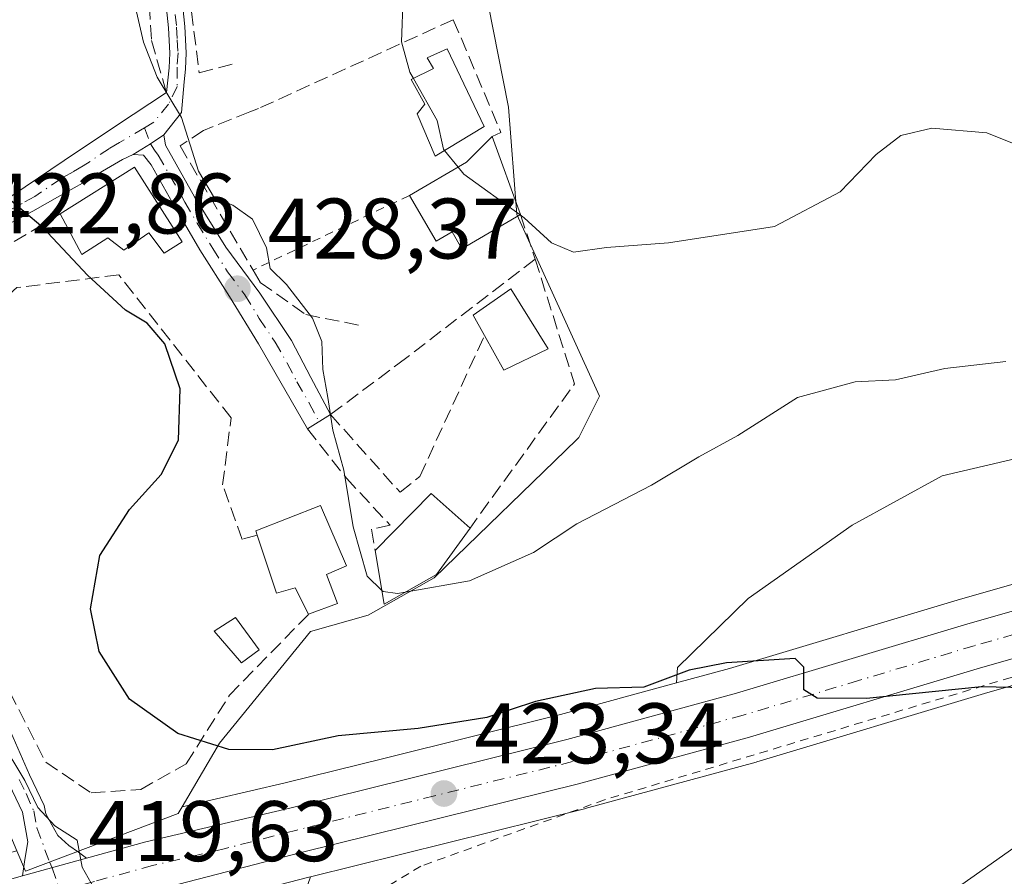
# Model space of a CAD drawing. Units: metres. Extents: x 593584 to 597022, y 4745256 to 4747622.
# Drawn here: x 596118 to 596233, y 4746306 to 4746406 of the extents above; entities that cross this region are included whole.
import ezdxf

# ---------------------------------------------------------------- set-up
doc = ezdxf.new("R2010")
doc.units = ezdxf.units.M
doc.header["$MEASUREMENT"] = 0
for name, pattern in [('DGN Style 2', [1.6480167562047852, 0.988810053722871, -0.6592067024819142]), ('DGN Style 3', [2.307223458686699, 1.648016756204785, -0.6592067024819142]), ('DGN Style 4', [2.6384748266838614, 1.318413404963828, -0.6592067024819142, 0.001648016756204785, -0.6592067024819142])]:
    doc.linetypes.add(name, pattern=pattern)
for name, color, linetype, lineweight in [('Alambrada', 7, 'DGN Style 2', 0), ('Arbolado forestal CxS', 92, 'Continuous', 0), ('Camino Cxs', 7, 'Continuous', 0), ('Camino eje', 30, 'DGN Style 4', 13), ('Carretera de calzada única Cxs', 7, 'Continuous', 13), ('Carretera de calzada única eje', 7, 'DGN Style 4', 0), ('Cultivos herbáceos CxS', 92, 'Continuous', 0), ('Curva de nivel maestra', 30, 'Continuous', 30), ('Curva de nivel normal', 30, 'Continuous', 0), ('Edificación Cxs', 1, 'Continuous', 13), ('Edificación ligera Cxs', 1, 'Continuous', 0), ('Matorral CxS', 135, 'Continuous', 0), ('Muro lineal', 1, 'DGN Style 3', 13), ('Núcleo urbano CxS', 7, 'Continuous', 0), ('Piscina CxS', 4, 'Continuous', 0), ('Punto de cota en terreno', 7, 'Continuous', 0), ('Rótulo de punto de cota en terreno', 7, 'Continuous', 0), ('Seto lineal', 92, 'DGN Style 3', 0), ('Tendido', 6, 'Continuous', 0)]:
    doc.layers.add(name, color=color, linetype=linetype, lineweight=lineweight)
doc.styles.add('Style-Arial', font='txt')

# ---------------------------------------------------------------- blocks, each defined once
blk = doc.blocks.new('*U13')
at = {"layer": 'Núcleo urbano CxS', "color": 7, "linetype": 'Continuous', "lineweight": 0}
for points in [[(596040.3762999997, 4746274.161900001, 407.6742999999988), (596048.4574999996, 4746278.362500001, 414.5694999999978), (596048.7538999999, 4746278.5163, 414.5788999999932), (596067.9486999996, 4746288.473099999, 415.0222000000067), (596068.0632999997, 4746288.5295, 415.020399999994), (596080.2133, 4746294.1895, 415.7605999999942), (596080.3369000005, 4746294.243899999, 415.7655999999988), (596096.8668999998, 4746301.0557, 416.8914999999979), (596100.0481000004, 4746302.2883, 417.2434999999969), (596113.7269000001, 4746307.5689, 418.5469000000012), (596113.9759000001, 4746307.6503, 418.5921999999992), (596117.4265000002, 4746308.610500001, 419.243100000007), (596117.5966999996, 4746308.6577, 419.2718000000023), (596118.5893000001, 4746306.2807, 419.2997000000032), (596136.4193000002, 4746313.026699999, 422.0197000000044), (596136.8689000001, 4746313.7915, 422.3732000000019), (596148.8985000001, 4746316.597100001, 423.3861000000034), (596160.5526999999, 4746319.485300001, 424.5087000000058), (596181.0047000004, 4746324.5537, 425.1132000000071), (596194.5571, 4746328.248000001, 425.1794999999984), (596200.7433000002, 4746329.9343, 425.3568999999989), (596227.6869000001, 4746338.039100001, 425.771900000007), (596283.0513000004, 4746353.8189, 427.7535999999964)], [(596308.8728999998, 4746349.375200001, 426.5896000000066), (596230.8731000006, 4746327.130999999, 425.2422999999981), (596203.9332999998, 4746319.037000001, 424.420499999993), (596203.8585000001, 4746319.015500001, 424.4184999999998), (596183.8885000005, 4746313.5755, 423.8470999999991), (596183.8219999997, 4746313.558300001, 423.8459000000003), (596151.8391000004, 4746305.629600001, 421.8812000000034), (596151.6467000004, 4746305.581900001, 421.8657999999996), (596134.9789000005, 4746301.270300001, 420.2727000000014), (596121.5059000002, 4746297.611099999, 419.4496000000072), (596114.6376999998, 4746295.439099999, 419.0418999999966), (596100.3472999996, 4746289.873500001, 417.6714999999967), (596085.6651, 4746283.5613, 416.3414000000048), (596075.3404999999, 4746278.7623, 415.9829000000027), (596054.8437000001, 4746269.126900001, 412.2967999999965), (596051.0069000004, 4746267.085300001, 410.5988999999972), (596046.3004999999, 4746264.581300001, 407.338699999993), (596046.2074999996, 4746264.535900001, 407.2703000000038), (596046.1989000002, 4746264.531500001, 407.2638000000007), (596046.1464999998, 4746264.499299999, 407.2207999999956), (596044.8243000006, 4746263.835300001, 406.3374999999942), (596043.9001000002, 4746265.2401, 406.7991999999941)]]:
    blk.add_polyline3d(points, dxfattribs=at)
blk = doc.blocks.new('*U15')
at = {"layer": 'Cultivos herbáceos CxS', "color": 92, "linetype": 'Continuous', "lineweight": 0}
blk.add_polyline3d([(596237.9724000003, 4746215.970699999, 406.8420999999944), (596170.0094999997, 4746231.031500001, 407.4416999999958), (596127.3528000005, 4746229.830399999, 409.0141000000003), (596125.6020999998, 4746253.042199999, 414.5722999999998), (596120.9687000001, 4746270.805199999, 418.0212000000029), (596152.9848999997, 4746273.9111, 416.8315000000002), (596147.699, 4746293.725000001, 420.8628999999929), (596151.8391000004, 4746305.629600001, 421.8812000000034), (596183.8219999997, 4746313.558300001, 423.8459000000003), (596183.8885000005, 4746313.5755, 423.8470999999991), (596203.8585000001, 4746319.015500001, 424.4184999999998), (596203.9332999998, 4746319.037000001, 424.420499999993), (596230.8731000006, 4746327.130999999, 425.2422999999981), (596308.8728999998, 4746349.375200001, 426.5896000000066)], dxfattribs=at)
blk.add_polyline3d([(596200.7433000002, 4746329.9343, 425.3568999999989), (596194.5571, 4746328.248000001, 425.1794999999984), (596194.6579, 4746330.061100001, 425.5190000000002), (596202.9130999995, 4746338.1041, 426.4275999999954), (596215.0484999996, 4746346.667099999, 427.3166000000056), (596225.5484999996, 4746352.4309, 427.7909000000073), (596238.3437000001, 4746355.413899999, 427.8239000000031), (596238.7045999998, 4746355.4407, 427.8353000000062), (596256.7287, 4746356.776699999, 428.3888000000007), (596260.1294999998, 4746356.6417, 428.3800000000047), (596270.9367000004, 4746356.2137, 428.4741999999969), (596283.0377000002, 4746353.836300001, 427.7600999999996), (596283.0513000004, 4746353.8189, 427.7535999999964), (596227.6869000001, 4746338.039100001, 425.771900000007)], close=True, dxfattribs=at)
blk = doc.blocks.new('5PATER')
at = {"layer": 'Matorral CxS', "linetype": 'Continuous', "lineweight": 0}
h = blk.add_hatch(color=51, dxfattribs=at)
edge = h.paths.add_edge_path()
edge.add_ellipse((0, 0), major_axis=(-0.1095731443231308, -0.1110710700762829), ratio=0.9994222409660322, start_angle=0, end_angle=360)

msp = doc.modelspace()

# ---------------------------------------------------------------- linework, layer by layer
at = {"layer": 'Alambrada', "color": 7, "linetype": 'DGN Style 2', "lineweight": 0, "extrusion": (-0.1902575291621722, -0.09080236050919616, 0.9775259607412292), "elevation": -543982.1818680146, "flags": 128}
msp.add_lwpolyline([(-4026763.569653024, 2524448.734899335), (-4026763.569653024, 2524428.048048602)], dxfattribs=at)
at = {"layer": 'Alambrada', "color": 7, "linetype": 'DGN Style 2', "lineweight": 0}
msp.add_polyline3d([(596396.2001, 4746387.7601, 428.3571999999986), (596385.7701000003, 4746384.270099999, 430.1635999999999), (596351.9301000005, 4746368.190099999, 427.1333000000013), (596317.9801000003, 4746353.0101, 426.5932999999932), (596288.6001000004, 4746343.4801, 426.1526000000013), (596233.6001000004, 4746328.890100001, 425.2706000000035), (596186.1601, 4746314.600099999, 423.9064000000071), (596164.7100999998, 4746306.860099999, 422.8292999999976), (596153.9901000002, 4746300.3101, 422.4027999999962), (596147.6401000004, 4746293.170100001, 424.383799999996), (596146.8501000004, 4746290.780099999, 424.0197000000044), (596149.2301000003, 4746288.0001, 424.3806999999942), (596171.2600999996, 4746282.640100001, 421.0020999999979), (596189.3300999999, 4746279.6601, 423.0685999999987), (596198.4600999998, 4746276.6801, 421.3427999999985), (596212.1601, 4746271.520099999, 422.3634000000021), (596235.1901000004, 4746266.1601, 421.8929999999964), (596269.1300999997, 4746234.390100001, 423.6797999999981), (596275.8300999999, 4746228.7601, 424.7853000000032), (596280.8201000001, 4746228.700099999, 426.7197000000015), (596293.4901000002, 4746238.420100001, 423.5939999999973), (596316.4801000003, 4746258.380100001, 427.7268999999943), (596333.8101000005, 4746272.9801, 425.1588000000047), (596341.3000999996, 4746278.090100001, 425.9664000000049)], dxfattribs=at)
at = {"layer": 'Arbolado forestal CxS', "color": 92, "linetype": 'Continuous', "lineweight": 0}
for points in [[(596232.5066999998, 4746503.688899999, 446.1266999999935), (596241.4654000001, 4746503.363500001, 446.5862999999954), (596256.3992999997, 4746504.8095, 447.923299999995), (596246.2823000001, 4746453.7325, 443.7198000000063), (596242.0673000002, 4746427.145500001, 441.2921999999963), (596240.5367000002, 4746427.188100001, 441.3886000000057), (596204.3598999997, 4746428.1941, 443.7243000000017), (596176.8916999997, 4746431.085700001, 443.7964000000065), (596161.9577000003, 4746422.8935, 439.2565000000032), (596172.5582999998, 4746407.472100001, 439.0645999999979), (596174.9669000005, 4746395.426100001, 436.773199999996), (596175.9293000001, 4746382.900699999, 434.7485000000015), (596185.5673000002, 4746361.695699999, 432.5063999999985), (596183.159, 4746356.878699999, 432.0020999999979), (596182.8825000003, 4746356.610300001, 431.9909999999945), (596166.2912999997, 4746340.494700001, 430.4946999999956), (596158.5827000003, 4746336.157299999, 428.9428000000044), (596151.8369000005, 4746334.231699999, 427.7157000000007), (596141.2363, 4746321.218699999, 425.4107999999979), (596136.8689000001, 4746313.7915, 422.3732000000019)], [(596238.3437000001, 4746355.413899999, 427.8239000000031), (596225.5484999996, 4746352.4309, 427.7909000000073), (596215.0484999996, 4746346.667099999, 427.3166000000056), (596202.9130999995, 4746338.1041, 426.4275999999954), (596194.6579, 4746330.061100001, 425.5190000000002), (596194.5571, 4746328.248000001, 425.1794999999984), (596181.0047000004, 4746324.5537, 425.1132000000071), (596160.5526999999, 4746319.485300001, 424.5087000000058), (596148.8985000001, 4746316.597100001, 423.3861000000034), (596136.8689000001, 4746313.7915, 422.3732000000019), (596141.2363, 4746321.218699999, 425.4107999999979), (596151.8369000005, 4746334.231699999, 427.7157000000007), (596158.5827000003, 4746336.157299999, 428.9428000000044), (596166.2912999997, 4746340.494700001, 430.4946999999956), (596182.8825000003, 4746356.610300001, 431.9909999999945), (596183.159, 4746356.878699999, 432.0020999999979), (596185.5673000002, 4746361.695699999, 432.5063999999985), (596175.9293000001, 4746382.900699999, 434.7485000000015), (596174.9669000005, 4746395.426100001, 436.773199999996), (596172.5582999998, 4746407.472100001, 439.0645999999979), (596161.9577000003, 4746422.8935, 439.2565000000032), (596176.8916999997, 4746431.085700001, 443.7964000000065), (596204.3598999997, 4746428.1941, 443.7243000000017), (596240.5367000002, 4746427.188100001, 441.3886000000057)], [(596283.0513000004, 4746353.8189, 427.7535999999964), (596283.0377000002, 4746353.836300001, 427.7600999999996), (596270.9367000004, 4746356.2137, 428.4741999999969), (596260.1294999998, 4746356.6417, 428.3800000000047), (596256.7287, 4746356.776699999, 428.3888000000007), (596238.7045999998, 4746355.4407, 427.8353000000062), (596238.3437000001, 4746355.413899999, 427.8239000000031), (596225.5484999996, 4746352.4309, 427.7909000000073), (596215.0484999996, 4746346.667099999, 427.3166000000056), (596202.9130999995, 4746338.1041, 426.4275999999954), (596194.6579, 4746330.061100001, 425.5190000000002), (596194.5571, 4746328.248000001, 425.1794999999984)], [(596194.5571, 4746328.248000001, 425.1794999999984), (596181.0047000004, 4746324.5537, 425.1132000000071), (596160.5526999999, 4746319.485300001, 424.5087000000058), (596148.8985000001, 4746316.597100001, 423.3861000000034), (596136.8689000001, 4746313.7915, 422.3732000000019)]]:
    msp.add_polyline3d(points, dxfattribs=at)
at = {"layer": 'Camino Cxs', "color": 7, "linetype": 'Continuous', "lineweight": 0, "extrusion": (0.5128952007789424, -0.8343578231008956, 0.2019542919778209), "elevation": -3654347.917979977, "flags": 128}
msp.add_lwpolyline([(2993467.867555857, 753976.8303966019), (2993470.24329353, 753976.9260679142), (2993472.106792691, 753977.4114696421)], dxfattribs=at)
msp.add_lwpolyline([(2993467.867555857, 753976.8303966019), (2993470.24329353, 753976.9260679142), (2993472.106792691, 753977.4114696421)], dxfattribs=at)
at = {"layer": 'Camino Cxs', "color": 7, "linetype": 'Continuous', "lineweight": 0, "extrusion": (-0.1102855435985376, -0.03065260259298275, 0.9934271572830349), "elevation": -210813.127686847, "flags": 128}
msp.add_lwpolyline([(-4413327.834036989, 1833275.473768314), (-4413327.83403699, 1833267.674951318)], dxfattribs=at)
at = {"layer": 'Camino Cxs', "color": 7, "linetype": 'Continuous', "lineweight": 0}
for points in [[(596136.8701, 4746407.850099999, 433.5448999999935), (596137.1700999998, 4746404.840100001, 432.9146999999939), (596137.3400999998, 4746401.780099999, 432.1123999999982), (596137.2600999996, 4746399.880100001, 431.5203000000038), (596137.0900999998, 4746398.380100001, 431.0479999999953), (596136.8129000004, 4746394.800100001, 431.0405000000028), (596134.7200999996, 4746392.220100001, 430.421199999997), (596133.1838999996, 4746391.160700001, 429.9458000000013), (596131.1700999998, 4746389.9001, 429.8521000000038), (596129.9200999998, 4746389.340100001, 429.8834999999963), (596127.5900999998, 4746387.960100001, 429.7238000000071), (596125.2500999998, 4746386.590100001, 429.001099999994), (596122.3400999998, 4746384.950099999, 427.8852999999945), (596119.4301000005, 4746383.3201, 426.9468000000052), (596116.7801000001, 4746381.860099999, 425.9195999999939)], [(596116.9901000002, 4746385.110099999, 426.6530999999959), (596123.0900999998, 4746389.220100001, 428.6168000000035), (596129.2200999996, 4746393.3101, 429.982600000003), (596135.0401, 4746397.1501, 430.609500000006), (596135.3601000002, 4746400.030099999, 431.2599000000046), (596135.4401000004, 4746401.7601, 431.6978999999993), (596135.2701000003, 4746404.690099999, 432.1995000000024), (596134.9801000003, 4746407.640100001, 432.5420000000013)], [(596116.9901000002, 4746385.110099999, 426.6530999999959), (596123.0900999998, 4746389.220100001, 428.6168000000035), (596129.2200999996, 4746393.3101, 429.982600000003), (596135.0401, 4746397.1501, 430.609500000006), (596135.3601000002, 4746400.030099999, 431.2599000000046), (596135.4401000004, 4746401.7601, 431.6978999999993), (596135.2701000003, 4746404.690099999, 432.1995000000024), (596134.9801000003, 4746407.640100001, 432.5420000000013)], [(596136.8701, 4746407.850099999, 433.5448999999935), (596137.1700999998, 4746404.840100001, 432.9146999999939), (596137.3400999998, 4746401.780099999, 432.1123999999982), (596137.2600999996, 4746399.880100001, 431.5203000000038), (596137.0900999998, 4746398.380100001, 431.0479999999953), (596136.8129000004, 4746394.800100001, 431.0405000000028), (596134.7200999996, 4746392.220100001, 430.421199999997)], [(596134.7200999996, 4746392.220100001, 430.421199999997), (596134.9101, 4746391.0001, 430.8181999999942), (596138.3101000005, 4746384.9901, 431.9814000000042), (596141.9501, 4746379.100099999, 430.9388999999938), (596145.9501, 4746373.7401, 430.3071999999956), (596149.6300999997, 4746368.220100001, 429.9259000000021), (596151.9001000002, 4746363.9001, 430.4035000000004), (596154.1801000005, 4746359.5801, 430.8945999999996), (596151.4901000002, 4746357.9101, 429.8420999999944), (596145.7901, 4746367.8301, 428.8013000000064), (596142.4101, 4746373.3301, 429.3127999999998), (596138.9401000004, 4746378.780099999, 429.7179000000033), (596136.0701000001, 4746383.720100001, 430.9370000000054), (596133.2500999998, 4746388.700099999, 430.4851000000053), (596132.3501000004, 4746389.850099999, 429.857600000003), (596131.1700999998, 4746389.9001, 429.8521000000038)], [(596131.1700999998, 4746389.9001, 429.8521000000038), (596129.9200999998, 4746389.340100001, 429.8834999999963), (596127.5900999998, 4746387.960100001, 429.7238000000071), (596125.2500999998, 4746386.590100001, 429.001099999994), (596122.3400999998, 4746384.950099999, 427.8852999999945), (596119.4301000005, 4746383.3201, 426.9468000000052), (596116.7801000001, 4746381.860099999, 425.9195999999939)], [(596116.6201, 4746323.130100001, 423.2448000000004), (596119.0701000001, 4746317.540100001, 422.6288999999961), (596120.7801000001, 4746313.960100001, 421.8769999999931), (596120.9600999998, 4746312.960100001, 421.5154999999941), (596121.6601, 4746311.690099999, 421.334799999997), (596122.3701, 4746310.4301, 421.0929999999935), (596123.6501000002, 4746309.270099999, 420.8856999999989), (596124.7701000003, 4746308.5101, 420.6821999999956), (596125.6969999997, 4746307.795, 420.3684000000067), (596118.2324000001, 4746305.7203, 419.4758000000002), (596118.5301000001, 4746307.640100001, 419.5516000000061), (596118.8501000004, 4746309.720100001, 419.9128999999957), (596118.2500999998, 4746313.1501, 420.3591000000015), (596116.6700999998, 4746316.440099999, 421.0255000000034)], [(596116.6201, 4746323.130100001, 423.2448000000004), (596119.0701000001, 4746317.540100001, 422.6288999999961), (596120.7801000001, 4746313.960100001, 421.8769999999931), (596120.9600999998, 4746312.960100001, 421.5154999999941), (596121.6601, 4746311.690099999, 421.334799999997), (596122.3701, 4746310.4301, 421.0929999999935), (596123.6501000002, 4746309.270099999, 420.8856999999989), (596124.7701000003, 4746308.5101, 420.6821999999956), (596125.6969999997, 4746307.795, 420.3684999999969)], [(596118.2324000001, 4746305.7203, 419.4758000000002), (596118.5301000001, 4746307.640100001, 419.5516000000061), (596118.8501000004, 4746309.720100001, 419.9128999999957), (596118.2500999998, 4746313.1501, 420.3591000000015), (596116.6700999998, 4746316.440099999, 421.0255000000034)]]:
    msp.add_polyline3d(points, dxfattribs=at)
msp.add_polyline3d([(596131.1700999998, 4746389.9001, 429.8521000000038), (596133.1838999996, 4746391.160700001, 429.9458000000013), (596134.7200999996, 4746392.220100001, 430.421199999997), (596134.9101, 4746391.0001, 430.8181999999942), (596138.3101000005, 4746384.9901, 431.9814000000042), (596141.9501, 4746379.100099999, 430.9388999999938), (596145.9501, 4746373.7401, 430.3071999999956), (596149.6300999997, 4746368.220100001, 429.9259000000021), (596151.9001000002, 4746363.9001, 430.4035000000004), (596154.1801000005, 4746359.5801, 430.8945999999996), (596151.4901000002, 4746357.9101, 429.8420999999944), (596145.7901, 4746367.8301, 428.8013000000064), (596142.4101, 4746373.3301, 429.3127999999998), (596138.9401000004, 4746378.780099999, 429.7179000000033), (596136.0701000001, 4746383.720100001, 430.9370000000054), (596133.2500999998, 4746388.700099999, 430.4851000000053), (596132.3501000004, 4746389.850099999, 429.857600000003)], close=True, dxfattribs=at)
at = {"layer": 'Camino eje', "color": 30, "linetype": 'DGN Style 4', "lineweight": 13}
for points in [[(596136.0701000001, 4746406.270099999, 432.811400000006), (596136.2200999996, 4746404.765100001, 432.5532999999996), (596136.3051000005, 4746403.300100001, 432.261599999998), (596136.3901000004, 4746401.770099999, 431.9048000000039), (596136.2836999996, 4746400.091700001, 431.4253000000026), (596136.2836999996, 4746397.842700001, 430.8135000000038), (596135.2915000003, 4746395.792300001, 430.626900000003), (596133.5719, 4746393.6755, 429.9976000000024), (596132.4671, 4746393.026699999, 429.4839999999967)], [(596132.4671, 4746393.026699999, 429.4839999999967), (596129.5701000001, 4746391.325099999, 429.8114999999962), (596128.4051000001, 4746390.6351, 429.8810999999987), (596125.3400999998, 4746388.590100001, 429.1122000000032), (596124.1700999998, 4746387.905099999, 428.597299999994), (596122.7150999998, 4746387.085100001, 427.9925999999978), (596119.6651, 4746385.030099999, 427.2255000000005), (596118.2100999998, 4746384.215100001, 426.7176999999938), (596116.8850999996, 4746383.485099999, 426.2835000000051), (596115.6901000004, 4746382.725099999, 425.9563000000053), (596114.6101000002, 4746381.825099999, 425.5868000000046), (596113.5651000004, 4746380.860099999, 425.1658000000025), (596112.4051000001, 4746379.1897, 424.4973000000027), (596111.3075000001, 4746376.897100001, 424.382700000002)], [(596132.4671, 4746393.026699999, 429.4839999999967), (596133.1838999996, 4746391.160700001, 429.9458000000013), (596133.6300999997, 4746390.425100001, 430.3206999999966), (596134.0800999999, 4746389.850099999, 430.6799000000028), (596137.1901000004, 4746384.3551, 431.3062000000064), (596138.6250999998, 4746381.8851, 430.5840999999928), (596140.4451000001, 4746378.940099999, 430.3194999999978), (596142.1801000005, 4746376.215100001, 429.9728000000032), (596144.1801000005, 4746373.5351, 429.8181999999942), (596145.8701, 4746370.7851, 429.5535999999993), (596147.7100999998, 4746368.0251, 429.4271000000008), (596149.1350999996, 4746365.545100001, 429.5806000000011), (596150.2701000003, 4746363.3851, 429.8873000000021), (596151.6951000001, 4746360.905099999, 430.2318999999989), (596152.8350999998, 4746358.745100001, 430.5157000000036)], [(596117.8701, 4746316.9901, 421.8218000000052), (596118.6601, 4746315.345100001, 421.4928000000073), (596119.5601000005, 4746313.3051, 421.0265999999974), (596119.9051000001, 4746311.340100001, 420.5592000000034), (596121.3975000001, 4746307.365300001, 419.7868000000017), (596121.6971000005, 4746306.683300001, 419.7926000000007), (596122.6224999996, 4746303.984099999, 419.7786999999954)]]:
    msp.add_polyline3d(points, dxfattribs=at)
at = {"layer": 'Carretera de calzada única Cxs', "color": 7, "linetype": 'Continuous', "lineweight": 13, "extrusion": (-0.1102855435985376, -0.03065260259298275, 0.9934271572830349), "elevation": -210813.127686847, "flags": 128}
msp.add_lwpolyline([(-4413327.834036989, 1833275.473768314), (-4413327.83403699, 1833267.674951318)], dxfattribs=at)
at = {"layer": 'Carretera de calzada única Cxs', "color": 7, "linetype": 'Continuous', "lineweight": 13, "extrusion": (-0.08750426213984813, 0.1006486927297526, 0.9910665188367291), "elevation": 425962.3083905116, "flags": 128}
msp.add_lwpolyline([(-3563946.92137912, -3162203.983881755), (-3563960.680266692, -3162198.960206531), (-3563963.915596574, -3162197.40586642)], dxfattribs=at)
at = {"layer": 'Carretera de calzada única Cxs', "color": 7, "linetype": 'Continuous', "lineweight": 13}
for points in [[(596125.6969999997, 4746307.795, 420.3684999999969), (596132.6201, 4746309.720100001, 424.3889000000054), (596149.6001000004, 4746313.6801, 429.6627000000008), (596181.7600999996, 4746321.6501, 428.523199999996), (596201.5701000001, 4746327.050100001, 425.3773999999976), (596228.5301000001, 4746335.1601, 425.5549000000028), (596306.3501000004, 4746357.340100001, 428.6861000000063), (596315.1401000004, 4746360.5701, 429.407600000006), (596356.4401000004, 4746378.6501, 431.4888000000064), (596376.9801000003, 4746388.6601, 441.4567999999999), (596393.2100999998, 4746396.280099999, 428.9447999999975)], [(596395.5199999996, 4746391.579399999, 428.6916000000056), (596379.3000999996, 4746383.840100001, 431.7056000000011), (596358.6700999998, 4746373.770099999, 427.8806000000041), (596317.1401000004, 4746355.600099999, 426.954700000002), (596308.0500999996, 4746352.2601, 426.7967999999965), (596230.0301000001, 4746330.0101, 425.3531999999978), (596203.0701000001, 4746321.9101, 424.7234999999928), (596183.1001000004, 4746316.470100001, 424.4756999999955), (596150.9101, 4746308.4901, 423.359500000006), (596134.2100999998, 4746304.170100001, 420.7170000000042), (596120.6601, 4746300.4901, 419.9722000000039), (596113.6401000004, 4746298.270099999, 420.2874000000011), (596099.2100999998, 4746292.6501, 418.3720999999932), (596084.4401000004, 4746286.300100001, 423.1402999999991), (596074.0701000001, 4746281.4801, 417.6465000000026), (596053.5000999998, 4746271.8101, 420.0053000000044), (596044.8000999996, 4746267.1801, 413.2360000000044)], [(596041.7600999996, 4746271.5001, 411.377999999997), (596049.8400999998, 4746275.700099999, 415.4802000000054), (596069.3300999999, 4746285.8101, 416.0546000000031), (596081.4801000003, 4746291.470100001, 418.2115000000049), (596097.9801000003, 4746298.270099999, 418.2231000000029), (596101.1300999997, 4746299.4901, 418.5984999999928), (596114.7801000001, 4746304.7601, 419.2685000000056), (596118.2324000001, 4746305.7203, 419.4758000000002), (596125.6969999997, 4746307.795, 420.3684000000067), (596132.6201, 4746309.720100001, 424.3889000000054), (596149.6001000004, 4746313.6801, 429.6627000000008), (596181.7600999996, 4746321.6501, 428.523199999996), (596201.5701000001, 4746327.050100001, 425.3773999999976), (596228.5301000001, 4746335.1601, 425.5549000000028), (596306.3501000004, 4746357.340100001, 428.6861000000063)], [(596308.0500999996, 4746352.2601, 426.7967999999965), (596230.0301000001, 4746330.0101, 425.3531999999978), (596203.0701000001, 4746321.9101, 424.7234999999928), (596183.1001000004, 4746316.470100001, 424.4756999999955), (596150.9101, 4746308.4901, 423.359500000006), (596134.2100999998, 4746304.170100001, 420.7170000000042), (596120.6601, 4746300.4901, 419.9722000000039), (596113.6401000004, 4746298.270099999, 420.2874000000011), (596099.2100999998, 4746292.6501, 418.3720999999932), (596084.4401000004, 4746286.300100001, 423.1402999999991), (596074.0701000001, 4746281.4801, 417.6465000000026), (596053.5000999998, 4746271.8101, 420.0053000000044), (596044.8000999996, 4746267.1801, 413.2360000000044)]]:
    msp.add_polyline3d(points, dxfattribs=at)
at = {"layer": 'Carretera de calzada única eje', "color": 7, "linetype": 'DGN Style 4', "lineweight": 0}
msp.add_polyline3d([(596397.6350999996, 4746395.4901, 428.9272999999957), (596386.2600999996, 4746390.0601, 435.1916000000056), (596378.1401000004, 4746386.2501, 437.3720999999932), (596367.8701, 4746381.2501, 430.8349000000017), (596357.5500999996, 4746376.210100001, 428.7351000000053), (596316.1401000004, 4746358.090100001, 427.6257999999943), (596311.5800999999, 4746356.420100001, 427.4731000000029), (596307.2100999998, 4746354.8101, 427.5901000000013), (596268.1901000004, 4746343.6801, 428.1214999999939), (596229.2801000001, 4746332.590100001, 425.5032999999967), (596215.8000999996, 4746328.520099999, 425.2021999999997), (596202.3201000001, 4746324.4801, 424.9162999999971), (596182.4200999998, 4746319.0601, 425.9511999999959), (596166.3201000001, 4746315.0701, 426.7565999999933), (596150.2600999996, 4746311.0801, 425.9045999999944), (596141.9101, 4746308.920100001, 424.6070999999939), (596133.4200999998, 4746306.9301, 421.1386000000057), (596126.6401000004, 4746305.090100001, 420.1168000000035), (596122.6224999996, 4746303.984099999, 419.7786999999954)], dxfattribs=at)
at = {"layer": 'Cultivos herbáceos CxS', "color": 92, "linetype": 'Continuous', "lineweight": 0}
for points in [[(596396.9767000005, 4746388.9505, 428.5133999999962), (596380.6041000001, 4746381.138300001, 428.0114999999933), (596359.9861000003, 4746371.074100001, 427.3785999999964), (596359.8726000005, 4746371.0218, 427.3776999999973), (596318.3425000003, 4746352.851700001, 426.7755999999936), (596318.1747000003, 4746352.784200001, 426.776199999993), (596309.0805000003, 4746349.442700001, 426.5905999999959), (596308.8728999998, 4746349.375200001, 426.5896000000066), (596230.8731000006, 4746327.130999999, 425.2422999999981), (596203.9332999998, 4746319.037000001, 424.420499999993), (596203.8585000001, 4746319.015500001, 424.4184999999998), (596183.8885000005, 4746313.5755, 423.8470999999991), (596183.8219999997, 4746313.558300001, 423.8459000000003), (596151.8391000004, 4746305.629600001, 421.8812000000034)], [(596283.0513000004, 4746353.8189, 427.7535999999964), (596283.0377000002, 4746353.836300001, 427.7600999999996), (596270.9367000004, 4746356.2137, 428.4741999999969), (596260.1294999998, 4746356.6417, 428.3800000000047), (596256.7287, 4746356.776699999, 428.3888000000007), (596238.7045999998, 4746355.4407, 427.8353000000062), (596238.3437000001, 4746355.413899999, 427.8239000000031), (596225.5484999996, 4746352.4309, 427.7909000000073), (596215.0484999996, 4746346.667099999, 427.3166000000056), (596202.9130999995, 4746338.1041, 426.4275999999954), (596194.6579, 4746330.061100001, 425.5190000000002), (596194.5571, 4746328.248000001, 425.1794999999984)], [(596283.0513000004, 4746353.8189, 427.7535999999964), (596227.6869000001, 4746338.039100001, 425.771900000007), (596200.7433000002, 4746329.9343, 425.3568999999989), (596194.5571, 4746328.248000001, 425.1794999999984)]]:
    msp.add_polyline3d(points, dxfattribs=at)
at = {"layer": 'Curva de nivel maestra', "color": 30, "linetype": 'Continuous', "lineweight": 30, "elevation": 425, "flags": 128}
msp.add_lwpolyline([(596236.9699999997, 4746327.630100001), (596230.1500000004, 4746327.8101), (596216.7100000001, 4746326.4101), (596210.9800000006, 4746326.460100001), (596209.4100000003, 4746327.450099999), (596209.4100000003, 4746330.0701), (596208.4100000003, 4746331.0801), (596200.3899999997, 4746330.5801), (596196.0199999996, 4746329.7501), (596190.7300000006, 4746327.770099999), (596185.0899999999, 4746327.610099999), (596178.0899999999, 4746326.090100001), (596172.4100000003, 4746324.2301), (596164.4100000003, 4746322.9301), (596155.0899999999, 4746322.0801), (596147.4100000003, 4746320.4301), (596142.3300000001, 4746320.460100001), (596136.3700000001, 4746322.340100001), (596130.7100000001, 4746326.340100001), (596127.1900000004, 4746331.9101), (596126.1699999999, 4746336.880100001), (596127.2599999999, 4746343.130100001), (596130.7400000002, 4746348.5001), (596134.4100000003, 4746352.5701), (596136.4600000001, 4746356.5801), (596136.6399999997, 4746362.5701), (596134.8499999996, 4746367.840100001), (596132.79, 4746370.2401), (596130.2699999996, 4746371.7601), (596125.8300000001, 4746375.8301), (596120.5999999996, 4746381.4001), (596115.4100000003, 4746385.7601)], dxfattribs=at)
at = {"layer": 'Curva de nivel normal', "color": 30, "linetype": 'Continuous', "lineweight": 0, "flags": 128}
for points, elevation in [([(596130.1560000004, 4746453.7119), (596130.8899999997, 4746453.560000001), (596131.9000000004, 4746453.140000001), (596133.0599999996, 4746450.76), (596135.3700000001, 4746440.32), (596137.2300000006, 4746426.180000001), (596138.2199999997, 4746423.17), (596140.6500000004, 4746419.960000001), (596144.3499999996, 4746416.4), (596144.5999999996, 4746414.369999999), (596146.6600000003, 4746412.32), (596151.4000000004, 4746411.689999999), (596154.9299999997, 4746412.439999999), (596158.4100000003, 4746414.039999999), (596160.8200000003, 4746413.449999999), (596162.6399999997, 4746408.41), (596162.4800000006, 4746403.07), (596163.4400000004, 4746399.52), (596163.8459000001, 4746398.796499999)], 435), ([(596160.1694999998, 4746339.0452), (596158.4400000004, 4746340.710000001), (596156.8099999996, 4746346.470000001), (596155.7300000006, 4746353.060000001), (596154.4400000004, 4746357.76), (596153.8799999999, 4746361.539999999), (596153.2699999996, 4746364.84), (596153.1500000004, 4746368.100000001), (596152.0800000001, 4746370.82), (596149.0499999998, 4746374.75), (596147.1299999999, 4746376.630000001), (596146.7000000002, 4746379.029999999), (596145.0800000001, 4746382.380000001), (596142.7800000003, 4746384), (596140.6299999999, 4746384.83), (596138.7699999996, 4746387.970000001), (596136.7800000003, 4746394.230000001), (596133.9400000004, 4746398.939999999), (596132.3700000001, 4746403.029999999), (596130.8200000003, 4746409.779999999)], 430), ([(596163.8459000001, 4746398.796499999), (596166.6100000005, 4746393.869999999), (596167.3600000005, 4746390.52), (596167.4769000001, 4746390.378599999)], 435), ([(596176.3030000003, 4746382.866900001), (596176.7800000003, 4746382.52), (596179.9500000002, 4746379.609999999), (596182.54, 4746378.529999999), (596186.4000000004, 4746379.060000001), (596193.5999999996, 4746379.59), (596205.9800000006, 4746381.51), (596213.6399999997, 4746385.57), (596217.8600000005, 4746389.92), (596220.7400000002, 4746392.119999999), (596224.3600000005, 4746393), (596230.7699999996, 4746392.430000001), (596235.6900000004, 4746390.480000001)], 435), ([(596167.4769000001, 4746390.378599999), (596169.0729, 4746388.4472)], 435), ([(596169.0729, 4746388.4472), (596169.7400000002, 4746387.640000001), (596176.3030000003, 4746382.866900001)], 435), ([(596126.5999999996, 4746304.26), (596125.1900000004, 4746306.76), (596124.6100000005, 4746309.91), (596122, 4746311.57), (596120.04, 4746313.699999999), (596118.5199999996, 4746316.850000001), (596115.6299999999, 4746321.630000001), (596112.8700000001, 4746327.189999999), (596111.5499999998, 4746329.539999999), (596110.7800000003, 4746332.100000001), (596109.9100000003, 4746334.91), (596108.5999999996, 4746341.930000001), (596105.8799999999, 4746348.300000001), (596102.8799999999, 4746355.58), (596100.7100000001, 4746358.460000001), (596099.9000000004, 4746362.33), (596100.4800000006, 4746369.560000001), (596102.6399999997, 4746374.810000001), (596104.7199999997, 4746380.07), (596104.7044000002, 4746380.341700001)], 420), ([(596232.9800000006, 4746365.74), (596225.8600000005, 4746364.939999999), (596220.1200000001, 4746363.600000001), (596215.4000000004, 4746363.380000001), (596208.6799999997, 4746361.560000001), (596201.7199999997, 4746357.140000001), (596197.1399999997, 4746354.619999999), (596191.6200000001, 4746351.34), (596182.9299999997, 4746346.82), (596177.8700000001, 4746343.470000001), (596170.4100000003, 4746340.15), (596162.9018999999, 4746338.828700001)], 430), ([(596162.9018999999, 4746338.828700001), (596162, 4746338.67), (596160.3099999996, 4746338.91), (596160.1694999998, 4746339.0452)], 430)]:
    msp.add_lwpolyline(points, dxfattribs=dict(at, elevation=elevation))
at = {"layer": 'Edificación Cxs', "color": 1, "linetype": 'Continuous', "lineweight": 13, "flags": 128}
for points, elevation in [([(596172.1001000004, 4746393.1801), (596166.3901000004, 4746389.720100001), (596164.2801000001, 4746394.6501), (596165.1901000004, 4746395.800100001), (596163.5900999998, 4746398.670100001), (596166.2001, 4746399.960100001), (596165.4401000004, 4746401.1801), (596167.8000999996, 4746402.2601)], 444.1073999999934), ([(596176.3601000002, 4746382.9001), (596169.5100999996, 4746378.920100001), (596168.3701, 4746380.880100001), (596166.5000999998, 4746379.790100001), (596163.3901000004, 4746385.140100001), (596170.0401, 4746389.0101), (596173.0500999996, 4746392.020099999)], 441.0449999999983), ([(596131.3201000001, 4746388.4301), (596136.8901000004, 4746379.7401), (596134.7801000001, 4746378.390100001), (596132.9801000003, 4746380.7601), (596130.0500999996, 4746378.770099999), (596128.1901000004, 4746380.1801), (596125.1700999998, 4746378.2601), (596122.6201, 4746382.9901)], 430.0320000000066), ([(596179.5701000001, 4746367.2501), (596174.3901000004, 4746364.7601), (596172.1401000004, 4746368.780099999), (596170.8201000001, 4746371.1501), (596175.2301000003, 4746374.2301)], 437.9603999999963), ([(596153.7301000003, 4746340.890100001), (596155.0100999996, 4746337.5001), (596151.6201, 4746336.270099999), (596150.0701000001, 4746339.350099999), (596147.8901000004, 4746338.710100001), (596145.6201, 4746345.5101), (596145.4600999998, 4746346.0001), (596153.0201000003, 4746348.940099999), (596156.0301000001, 4746341.9101)], 432.3326999999992)]:
    msp.add_lwpolyline(points, close=True, dxfattribs=dict(at, elevation=elevation))
at = {"layer": 'Edificación Cxs', "color": 1, "linetype": 'Continuous', "lineweight": 13, "extrusion": (0.1057104345882312, -0.7286436224096579, 0.676685876563786), "elevation": -3395108.113763666, "flags": 128}
msp.add_lwpolyline([(1271450.346648872, 3120935.402579184), (1271457.4833872, 3120939.651417485), (1271460.894363377, 3120943.414837249)], dxfattribs=at)
at = {"layer": 'Edificación Cxs', "color": 1, "linetype": 'Continuous', "lineweight": 13, "extrusion": (0.1365239981163084, -0.3761627983387708, 0.9164402583279957), "elevation": -1703619.984531046, "flags": 128}
msp.add_lwpolyline([(2179701.637973809, 3902593.935624857), (2179701.637973809, 3902583.348914687)], dxfattribs=at)
at = {"layer": 'Edificación Cxs', "color": 1, "linetype": 'Continuous', "lineweight": 13, "extrusion": (-0.164416944845469, -0.1028078367602646, 0.9810186628950323), "elevation": -585558.1478824257, "flags": 128}
msp.add_lwpolyline([(-3708356.098140456, 2964579.321746302), (-3708356.098140456, 2964589.781057715)], dxfattribs=at)
at = {"layer": 'Edificación Cxs', "color": 1, "linetype": 'Continuous', "lineweight": 13, "extrusion": (-0.2630495616503786, -0.02020342131577108, 0.9645707593964692), "elevation": -252295.1880572506, "flags": 128}
msp.add_lwpolyline([(-4686774.708025858, 924079.173408892), (-4686772.622017365, 924073.6212284546), (-4686776.802515614, 924071.6145897848)], dxfattribs=at)
at = {"layer": 'Edificación Cxs', "color": 1, "linetype": 'Continuous', "lineweight": 13, "extrusion": (-0.4622333939840482, 0.2311011359918564, 0.8561148021318526), "elevation": 821691.3608386561, "flags": 128}
msp.add_lwpolyline([(-4511907.207715401, -1360392.574576052), (-4511904.747968961, -1360389.466517832), (-4511902.131836275, -1360392.365785439)], dxfattribs=at)
at = {"layer": 'Edificación Cxs', "color": 1, "linetype": 'Continuous', "lineweight": 13}
for points in [[(596172.1001000004, 4746393.1801, 441.8904999999941), (596166.3901000004, 4746389.720100001, 437.3306000000011), (596164.2801000001, 4746394.6501, 437.7112999999954), (596165.1901000004, 4746395.800100001, 439.0108999999939), (596163.5900999998, 4746398.670100001, 439.777700000006), (596166.2001, 4746399.960100001, 442.2259999999952), (596165.4401000004, 4746401.1801, 442.6771000000008), (596167.8000999996, 4746402.2601, 444.1073999999935), (596172.1001000004, 4746393.1801, 441.8904999999941)], [(596131.3201000001, 4746388.4301, 430.0320000000065), (596136.8901000004, 4746379.7401, 429.4260000000068), (596134.7801000001, 4746378.390100001, 428.6138000000064), (596132.9801000003, 4746380.7601, 429.8537999999971), (596130.0500999996, 4746378.770099999, 428.507500000007), (596128.1901000004, 4746380.1801, 429.4131999999955), (596125.1700999998, 4746378.2601, 427.3225999999996), (596122.6201, 4746382.9901, 428.0038000000059)], [(596176.3601000002, 4746382.9001, 436.8084999999992), (596169.5100999996, 4746378.920100001, 435.9008999999933), (596168.3701, 4746380.880100001, 436.5013999999938), (596166.5000999998, 4746379.790100001, 435.8282000000036), (596163.3901000004, 4746385.140100001, 435.1457999999984)], [(596172.1401000004, 4746368.780099999, 435.9661999999954), (596170.8201000001, 4746371.1501, 435.2024999999995), (596175.2301000003, 4746374.2301, 436.8315000000002), (596179.5701000001, 4746367.2501, 437.9603999999963)], [(596145.6201, 4746345.5101, 428.0135000000009), (596145.4600999998, 4746346.0001, 427.9792000000016), (596153.0201000003, 4746348.940099999, 429.5997000000062), (596156.0301000001, 4746341.9101, 431.8334000000032), (596153.7301000003, 4746340.890100001, 430.7265000000043)], [(596151.6201, 4746336.270099999, 430.834400000007), (596150.0701000001, 4746339.350099999, 429.1937999999937), (596147.8901000004, 4746338.710100001, 428.242499999993), (596145.6201, 4746345.5101, 428.0135000000009)]]:
    msp.add_polyline3d(points, dxfattribs=at)
at = {"layer": 'Edificación ligera Cxs', "color": 1, "linetype": 'Continuous', "lineweight": 0, "elevation": 440.733699999997, "flags": 128}
msp.add_lwpolyline([(596166.5301000001, 4746340.890100001), (596160.4401000004, 4746337.4301), (596159.3901000004, 4746343.700099999), (596165.9401000004, 4746350.350099999), (596170.4600999998, 4746346.3201)], close=True, dxfattribs=at)
at = {"layer": 'Edificación ligera Cxs', "color": 1, "linetype": 'Continuous', "lineweight": 0, "extrusion": (-0.534294873768267, -0.1470520840573328, 0.832408957447808), "elevation": -1016124.068072328, "flags": 128}
msp.add_lwpolyline([(-4417988.608756764, 1527106.170734452), (-4417993.282246792, 1527115.877285434), (-4417988.197299333, 1527119.827936496)], dxfattribs=at)
at = {"layer": 'Edificación ligera Cxs', "color": 1, "linetype": 'Continuous', "lineweight": 0, "extrusion": (-0.2220906296022898, -0.3068580454602506, 0.9254803575328724), "elevation": -1588450.537314982, "flags": 128}
msp.add_lwpolyline([(-2299866.568210661, 3882094.983510773), (-2299866.568210661, 3882087.740818439)], dxfattribs=at)
at = {"layer": 'Edificación ligera Cxs', "color": 1, "linetype": 'Continuous', "lineweight": 0, "extrusion": (-0.4986031427420102, 0.186563361531698, 0.8465158109461297), "elevation": 588613.5715562877, "flags": 128}
msp.add_lwpolyline([(-4654269.012912483, -935136.6677147117), (-4654263.638131316, -935141.9732992852), (-4654269.142546499, -935145.7306938053)], dxfattribs=at)
at = {"layer": 'Muro lineal', "color": 1, "linetype": 'DGN Style 3', "lineweight": 13}
for points in [[(596115.0701000001, 4746453.790100001, 433.4124000000011), (596116.6700999998, 4746428.950099999, 433.946100000001), (596131.6401000004, 4746434.710100001, 434.7541999999958), (596131.9600999998, 4746429.0801, 435.6579999999958), (596132.4801000003, 4746416.540100001, 432.8594000000012), (596133.3000999996, 4746403.220100001, 431.4128000000055), (596135.0301000001, 4746397.1501, 430.6083999999974)], [(596145.6201, 4746345.5101, 428.0135000000009), (596143.8701, 4746345.0001, 427.702099999995), (596141.5900999998, 4746351.350099999, 427.2415000000037), (596142.5800999999, 4746359.190099999, 426.5764999999956), (596129.4801000003, 4746375.870100001, 427.3785999999964), (596117.5701000001, 4746374.380100001, 425.3377000000037), (596109.3701, 4746366.870100001, 426.9471999999951), (596106.6201, 4746360.270099999, 425.2795999999944), (596105.9200999998, 4746355.090100001, 423.4179000000004), (596107.3901000004, 4746349.0101, 423.0111999999936), (596115.7100999998, 4746329.2401, 422.8445000000065), (596120.9600999998, 4746318.9901, 423.5862000000052), (596126.2600999996, 4746315.420100001, 424.4643999999971), (596132.0301000001, 4746315.800100001, 430.4498000000021), (596137.3400999998, 4746318.8101, 436.6198000000004), (596142.3901000004, 4746326.8101, 431.6303999999946), (596151.6201, 4746336.270099999, 430.834400000007)]]:
    msp.add_polyline3d(points, dxfattribs=at)
at = {"layer": 'Núcleo urbano CxS', "color": 7, "linetype": 'Continuous', "lineweight": 0}
for points in [[(596232.5066999998, 4746503.688899999, 446.1266999999935), (596241.4654000001, 4746503.363500001, 446.5862999999954), (596256.3992999997, 4746504.8095, 447.923299999995), (596246.2823000001, 4746453.7325, 443.7198000000063), (596242.0673000002, 4746427.145500001, 441.2921999999963), (596240.5367000002, 4746427.188100001, 441.3886000000057), (596204.3598999997, 4746428.1941, 443.7243000000017), (596176.8916999997, 4746431.085700001, 443.7964000000065), (596161.9577000003, 4746422.8935, 439.2565000000032), (596172.5582999998, 4746407.472100001, 439.0645999999979), (596174.9669000005, 4746395.426100001, 436.773199999996), (596175.9293000001, 4746382.900699999, 434.7485000000015), (596185.5673000002, 4746361.695699999, 432.5063999999985), (596183.159, 4746356.878699999, 432.0020999999979), (596182.8825000003, 4746356.610300001, 431.9909999999945), (596166.2912999997, 4746340.494700001, 430.4946999999956), (596158.5827000003, 4746336.157299999, 428.9428000000044), (596151.8369000005, 4746334.231699999, 427.7157000000007), (596141.2363, 4746321.218699999, 425.4107999999979), (596136.8689000001, 4746313.7915, 422.3732000000019)], [(596172.5582999998, 4746407.472100001, 439.0645999999979), (596174.9669000005, 4746395.426100001, 436.773199999996), (596175.9293000001, 4746382.900699999, 434.7485000000015), (596185.5673000002, 4746361.695699999, 432.5063999999985), (596183.159, 4746356.878699999, 432.0020999999979), (596182.8825000003, 4746356.610300001, 431.9909999999945), (596166.2912999997, 4746340.494700001, 430.4946999999956), (596158.5827000003, 4746336.157299999, 428.9428000000044), (596151.8369000005, 4746334.231699999, 427.7157000000007), (596141.2363, 4746321.218699999, 425.4107999999979), (596136.8689000001, 4746313.7915, 422.3732000000019), (596136.4193000002, 4746313.026699999, 422.0197000000044), (596118.5893000001, 4746306.2807, 419.2997000000032), (596117.5966999996, 4746308.6577, 419.2718000000023), (596116.0821000002, 4746312.284299999, 419.1125999999931), (596100.2763, 4746350.1327, 419.2486999999965), (596091.1217, 4746357.3577, 417.421199999997), (596088.5648999996, 4746367.303300001, 416.6618000000017), (596082.4502999998, 4746391.088099999, 414.5546000000031), (596105.2692999998, 4746397.285700001, 421.9180000000051), (596095.4836999997, 4746448.526500001, 424.7446000000054)], [(596396.9767000005, 4746388.9505, 428.5133999999962), (596380.6041000001, 4746381.138300001, 428.0114999999933), (596359.9861000003, 4746371.074100001, 427.3785999999964), (596359.8726000005, 4746371.0218, 427.3776999999973), (596318.3425000003, 4746352.851700001, 426.7755999999936), (596318.1747000003, 4746352.784200001, 426.776199999993), (596309.0805000003, 4746349.442700001, 426.5905999999959), (596308.8728999998, 4746349.375200001, 426.5896000000066), (596230.8731000006, 4746327.130999999, 425.2422999999981), (596203.9332999998, 4746319.037000001, 424.420499999993), (596203.8585000001, 4746319.015500001, 424.4184999999998), (596183.8885000005, 4746313.5755, 423.8470999999991), (596183.8219999997, 4746313.558300001, 423.8459000000003), (596151.8391000004, 4746305.629600001, 421.8812000000034)], [(596283.0513000004, 4746353.8189, 427.7535999999964), (596227.6869000001, 4746338.039100001, 425.771900000007), (596200.7433000002, 4746329.9343, 425.3568999999989), (596194.5571, 4746328.248000001, 425.1794999999984)], [(596194.5571, 4746328.248000001, 425.1794999999984), (596181.0047000004, 4746324.5537, 425.1132000000071), (596160.5526999999, 4746319.485300001, 424.5087000000058), (596148.8985000001, 4746316.597100001, 423.3861000000034), (596136.8689000001, 4746313.7915, 422.3732000000019)], [(596117.5966999996, 4746308.6577, 419.2718000000023), (596118.5893000001, 4746306.2807, 419.2997000000032), (596136.4193000002, 4746313.026699999, 422.0197000000044), (596136.8689000001, 4746313.7915, 422.3732000000019)], [(596117.5966999996, 4746308.6577, 419.2718000000023), (596118.5893000001, 4746306.2807, 419.2997000000032), (596136.4193000002, 4746313.026699999, 422.0197000000044), (596136.8689000001, 4746313.7915, 422.3732000000019)]]:
    msp.add_polyline3d(points, dxfattribs=at)
at = {"layer": 'Piscina CxS', "color": 4, "linetype": 'Continuous', "lineweight": 0}
msp.add_polyline3d([(596145.8601000002, 4746332.120100001, 426.9805000000051), (596143.8101000005, 4746330.590100001, 426.9328999999998), (596140.6101000002, 4746334.300100001, 426.6092000000062), (596143.1001000004, 4746335.9001, 426.6981999999989), (596145.8601000002, 4746332.120100001, 426.9805000000051)], dxfattribs=at)
msp.add_3dface([(596145.8601000002, 4746332.120100001, 426.9805000000051), (596143.8101000005, 4746330.590100001, 426.9328999999998), (596140.6101000002, 4746334.300100001, 426.6092000000062), (596143.1001000004, 4746335.9001, 426.6981999999989)], dxfattribs=at)
at = {"layer": 'Seto lineal', "color": 92, "linetype": 'DGN Style 3', "lineweight": 0, "extrusion": (0.09694373019071777, -0.1869359808397149, 0.9775770313608045), "elevation": -829045.0529495208, "flags": 128}
msp.add_lwpolyline([(2714335.153660907, 3850824.932237615), (2714334.021756502, 3850810.34525255), (2714332.909108278, 3850810.416959903)], dxfattribs=at)
at = {"layer": 'Seto lineal', "color": 92, "linetype": 'DGN Style 3', "lineweight": 0, "extrusion": (-0.2897763508578687, -0.1754928969583883, 0.9408676365996708), "elevation": -1005296.043599314, "flags": 128}
msp.add_lwpolyline([(-3751092.991570119, 2793240.964079158), (-3751092.991570119, 2793231.669693128)], dxfattribs=at)
at = {"layer": 'Seto lineal', "color": 92, "linetype": 'DGN Style 3', "lineweight": 0, "extrusion": (-0.04115517386143877, 0.1263877824744308, 0.9911268234215189), "elevation": 575782.00038725, "flags": 128}
msp.add_lwpolyline([(-2036476.357768032, -4290083.473522089), (-2036476.357768032, -4290077.966433566)], dxfattribs=at)
at = {"layer": 'Seto lineal', "color": 92, "linetype": 'DGN Style 3', "lineweight": 0, "extrusion": (0.1247215472336278, 0.0705198367605484, 0.9896825189316601), "elevation": 409503.0563395313, "flags": 128}
msp.add_lwpolyline([(3838231.817264618, -2825564.295779338), (3838216.882670376, -2825561.114545536), (3838208.22836847, -2825542.008996152)], dxfattribs=at)
at = {"layer": 'Seto lineal', "color": 92, "linetype": 'DGN Style 3', "lineweight": 0}
for points in [[(596143.4200999998, 4746433.100099999, 437.8421999999992), (596136.7701000003, 4746434.0101, 435.9743000000017), (596135.6700999998, 4746425.360099999, 435.8227000000043), (596137.0800999999, 4746413.470100001, 434.7796999999992), (596138.8701, 4746399.450099999, 431.710699999996), (596143.0301000001, 4746400.540100001, 432.9357000000019)], [(596168.5100999996, 4746405.6501, 444.1015999999945), (596145.7801000001, 4746395.290100001, 432.8087999999989), (596144.7600999996, 4746394.880100001, 432.7146999999969), (596139.3800999997, 4746392.7301, 432.077099999995), (596136.6401000004, 4746390.9301, 431.6812000000064), (596145.1401000004, 4746376.4301, 430.7847000000039), (596145.9801000003, 4746374.9901, 430.6285999999964), (596151.3000999996, 4746371.2301, 431.0736000000034), (596157.4401000004, 4746370.0101, 432.1578000000009)], [(596178.0500999996, 4746377.710100001, 437.5405000000028), (596162.9401000004, 4746366.110099999, 433.7893999999943), (596154.1801000005, 4746359.5701, 430.8935999999958), (596162.3000999996, 4746350.4901, 434.5163999999932), (596164.6001000004, 4746352.340100001, 437.4091000000044), (596172.1401000004, 4746368.780099999, 435.9661999999954)], [(596151.4801000003, 4746357.9101, 429.8365999999951), (596156.0301000001, 4746352.1501, 430.6199999999953), (596161.1401000004, 4746346.6501, 433.6003000000055), (596158.9801000003, 4746346.190099999, 432.7541000000056), (596159.3901000004, 4746343.700099999, 433.165399999998)]]:
    msp.add_polyline3d(points, dxfattribs=at)
at = {"layer": 'Tendido', "color": 6, "linetype": 'Continuous', "lineweight": 0}
msp.add_polyline3d([(596385.4610000001, 4746416.082400001, 437.2309999999998), (596363, 4746400.109999999, 439.2860999999976), (596192.9600000001, 4746280.09, 423.1010999999999), (596031.1254000004, 4746169.173400001, 423.2630000000063), (595843.2347999997, 4746036.1735, 433.8546000000061), (595728.9100000003, 4745956.33, 435.8375999999989)], dxfattribs=at)

# ---------------------------------------------------------------- block references
at = {"layer": 'Cultivos herbáceos CxS', "color": 92, "linetype": 'Continuous', "lineweight": 0}
msp.add_blockref('*U15', (0, 0), dxfattribs=at)
at = {"layer": 'Núcleo urbano CxS', "color": 7, "linetype": 'Continuous', "lineweight": 0}
msp.add_blockref('*U13', (0, 0), dxfattribs=at)
at = {"layer": 'Punto de cota en terreno', "color": 7, "linetype": 'Continuous', "lineweight": 0, "xscale": 10, "yscale": 10, "zscale": 10}
for p in [(596143.3200000003, 4746374.25, 428.3699999999953), (596167.4199999999, 4746315.34, 423.3399999999965)]:
    msp.add_blockref('5PATER', p, dxfattribs=at)

# ---------------------------------------------------------------- texts
at = {"layer": 'Rótulo de punto de cota en terreno', "color": 7, "linetype": 'Continuous', "lineweight": 0, "style": 'Style-Arial'}
for s, p in [('422,86', (596113.9578, 4746380.697799999)), ('428,37', (596146.8477999996, 4746377.777799999)), ('423,34', (596170.9478000002, 4746318.867799999)), ('419,63', (596125.9177999999, 4746307.447799999))]:
    msp.add_text(s, height=7.000000000000002, dxfattribs=at).set_placement(p)

doc.saveas('drawing.dxf')
